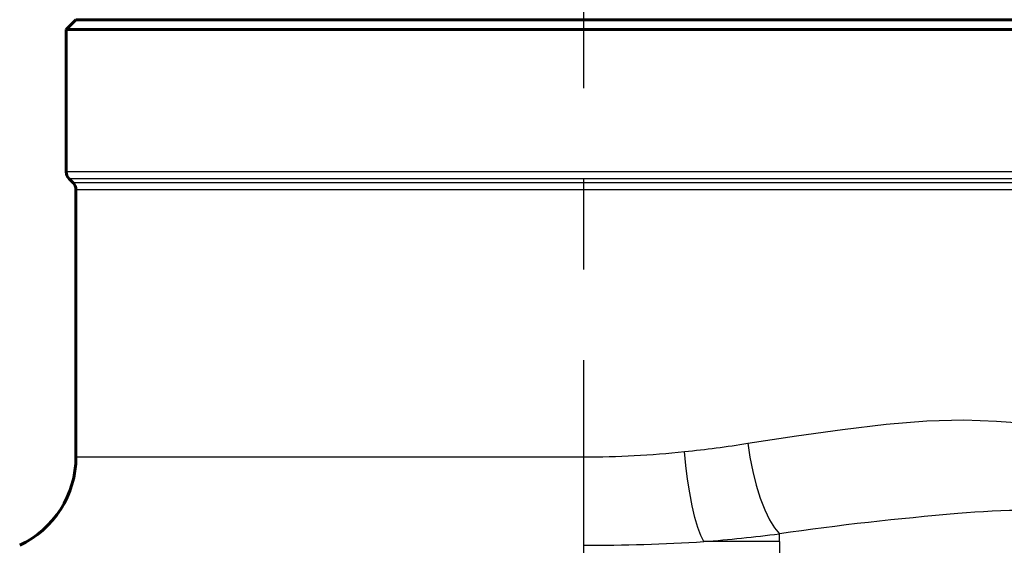
# Model space of a CAD drawing. Units: millimetres. Extents: x 845 to 2606, y -100 to 100.
# Drawn here: x 1174 to 1225, y -1 to 26 of the extents above; entities that cross this region are included whole.
import ezdxf

# ---------------------------------------------------------------- set-up
doc = ezdxf.new("R2010")
doc.units = ezdxf.units.MM
doc.linetypes.add('CENTER_per3_scale0.731627', pattern=[37.166667, 23.229167, -4.645833, 4.645833, -4.645833])

# ---------------------------------------------------------------- blocks, each defined once
blk = doc.blocks.new('Проекция_2')
at = {"color": 7, "linetype": 'CENTER_per3_scale0.731627', "lineweight": 25}
blk.add_line((0, -14.917), (0, 99.917), dxfattribs=at)
at = {"color": 7, "linetype": 'Continuous', "lineweight": 60}
for p, q in [((-26, 25.75), (-26.5, 25.25)), ((0, 25.75), (-26, 25.75)), ((26, 25.75), (0, 25.75)), ((-26.5, 25.25), (-26.5, 17.957)), ((0, 25.25), (-26.5, 25.25)), ((26.5, 25.25), (0, 25.25)), ((-26.354, 17.604), (-26.146, 17.396)), ((-26, 17.043), (-26, 3.358))]:
    blk.add_line(p, q, dxfattribs=at)
at = {"color": 7, "linetype": 'Continuous', "lineweight": 25}
for p, q in [((0, 17.957), (-26.5, 17.957)), ((26.5, 17.957), (0, 17.957)), ((0, 17.604), (-26.354, 17.604)), ((0, 17.396), (-26.146, 17.396)), ((26.354, 17.604), (0, 17.604)), ((26.146, 17.396), (0, 17.396)), ((0, 17.043), (-26, 17.043)), ((26, 17.043), (0, 17.043)), ((-26, 3.358), (0, 3.358)), ((0, -1.17), (0, 3.358)), ((10, -0.98), (6.134, -0.98)), ((10, -0.98), (10, -0.578)), ((10, -0.98), (10, -11.584))]:
    blk.add_line(p, q, dxfattribs=at)
at = {"color": 7, "lineweight": 25, "flags": 128}
for points in [[(8.387, 4.06), (10.871, 4.445), (13.232, 4.768), (15.468, 5.027), (17.553, 5.211), (19.434, 5.255), (21.112, 5.196), (22.575, 5.09), (23.786, 4.986), (24.742, 4.917), (25.439, 4.881), (25.859, 4.867), (26, 4.863)], [(8.387, 4.06), (8.492, 3.343), (8.634, 2.617), (8.812, 1.908), (9.02, 1.241), (9.252, 0.643), (9.498, 0.133), (9.751, -0.276), (10, -0.578)], [(6.134, -0.98), (5.983, -0.666), (5.829, -0.251), (5.679, 0.26), (5.538, 0.854), (5.411, 1.512), (5.301, 2.211), (5.212, 2.925), (5.145, 3.63)]]:
    blk.add_lwpolyline(points, dxfattribs=at)
at = {"color": 7, "linetype": 'Continuous', "lineweight": 60}
for centre, radius, start, end in [((-26, 17.957), 0.5, 180, 225), ((-26.5, 17.043), 0.5, 0, 45), ((-31, 3.358), 5, 295.1027, 360)]:
    blk.add_arc(centre, radius, start, end, dxfattribs=at)
at = {"color": 7, "linetype": 'Continuous', "lineweight": 25}
for centre, radius, start, end in [((-0.202, 56.433), 53.073, 275.7814, 279.3132), ((-0.124, 54.479), 51.121, 270.1393, 275.9157), ((22.984, -42.219), 42.845, 85.7183, 95.1598), ((31.843, -153.22), 154.197, 94.72902, 98.14366), ((-0.108, 101.629), 102.799, 270.06039, 273.48128), ((-0.178, 78.47), 79.7, 274.54267, 277.33728)]:
    blk.add_arc(centre, radius, start, end, dxfattribs=at)

msp = doc.modelspace()

# ---------------------------------------------------------------- block references
msp.add_blockref('Проекция_2', (1203, 0))

doc.saveas('drawing.dxf')
